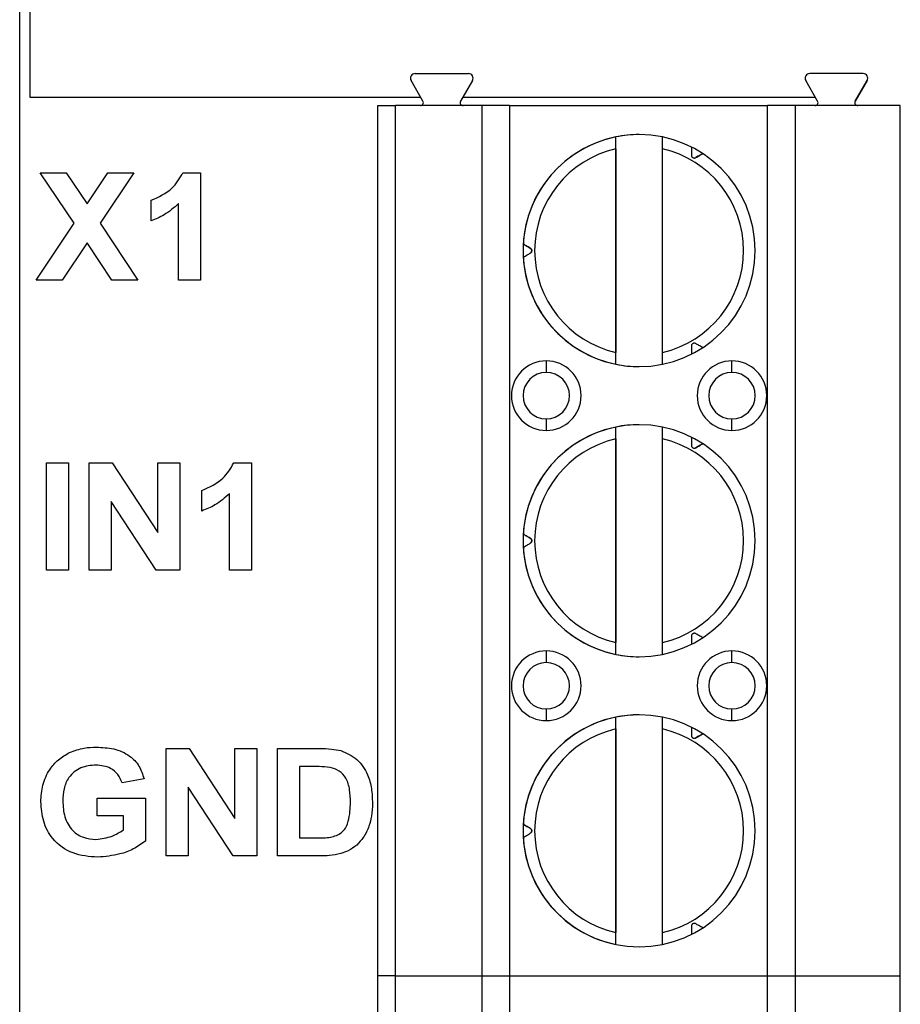
# Model space of a CAD drawing. Units: inches. Extents: x 0.1 to 11.3, y 0.1 to 7.3.
# Drawn here: x 5.7 to 6.3, y 5.1 to 5.8 of the extents above; entities that cross this region are included whole.
import ezdxf

# ---------------------------------------------------------------- set-up
doc = ezdxf.new("R2010")
doc.units = ezdxf.units.IN
doc.header["$LTSCALE"] = 0.666667
doc.header["$MEASUREMENT"] = 0

msp = doc.modelspace()

# ---------------------------------------------------------------- linework, layer by layer
at = {"color": 7, "linetype": 'Continuous', "lineweight": 25}
for p, q in [((5.72287, 3.5838), (5.72287, 6.0838)), ((5.72965, 5.90887), (5.72965, 5.72668)), ((5.99107, 5.7427), (6.02729, 5.7427)), ((6.29501, 5.7427), (6.25879, 5.7427)), ((5.99641, 5.724), (5.98835, 5.73798)), ((6.03002, 5.73798), (6.02195, 5.724)), ((6.26413, 5.724), (6.25606, 5.73798)), ((6.29774, 5.73798), (6.28967, 5.724)), ((6.28967, 5.724), (6.29774, 5.73798)), ((5.72965, 5.72668), (5.99487, 5.72668)), ((6.0235, 5.72668), (6.26259, 5.72668)), ((5.96588, 5.1305), (5.96588, 5.72105)), ((5.96588, 5.72105), (5.97769, 5.72105)), ((5.97769, 5.1305), (5.97769, 5.72105)), ((6.03638, 5.72105), (5.97769, 5.72105)), ((6.03638, 5.72105), (6.03638, 5.1305)), ((6.05518, 5.72105), (6.03638, 5.72105)), ((6.05518, 5.72105), (6.05518, 5.1305)), ((6.05518, 5.72105), (6.23008, 5.72105)), ((6.23008, 5.1305), (6.23008, 5.72105)), ((6.24917, 5.72105), (6.23008, 5.72105)), ((6.24917, 5.1305), (6.24917, 5.72105)), ((6.32021, 5.72105), (6.24917, 5.72105)), ((6.28967, 5.724), (6.28967, 5.724)), ((6.32021, 5.1305), (6.32021, 5.72105)), ((6.12729, 5.54548), (6.12729, 5.69977)), ((6.12729, 5.69172), (6.12729, 5.55353)), ((6.15879, 5.55353), (6.15879, 5.69172)), ((5.75973, 5.64114), (5.73681, 5.67544)), ((5.73681, 5.67544), (5.75442, 5.67544)), ((5.75442, 5.67544), (5.76854, 5.65431)), ((5.76854, 5.65431), (5.78266, 5.67544)), ((5.80027, 5.67544), (5.77735, 5.64114)), ((5.78266, 5.67544), (5.80027, 5.67544)), ((5.83364, 5.67544), (5.84554, 5.67544)), ((5.84554, 5.67544), (5.84554, 5.60264)), ((6.32021, 5.58325), (6.32021, 5.66199)), ((5.81194, 5.64278), (5.81194, 5.65678)), ((5.83061, 5.60264), (5.83061, 5.65447)), ((5.73401, 5.60264), (5.75973, 5.64114)), ((5.77735, 5.64114), (5.80307, 5.60264)), ((5.76854, 5.62796), (5.75162, 5.60264)), ((5.78546, 5.60264), (5.76854, 5.62796)), ((5.75162, 5.60264), (5.73401, 5.60264)), ((5.80307, 5.60264), (5.78546, 5.60264)), ((5.84554, 5.60264), (5.83061, 5.60264)), ((6.08005, 5.54782), (6.08005, 5.53995)), ((6.20603, 5.53995), (6.20603, 5.54782)), ((6.08005, 5.50845), (6.08005, 5.50058)), ((6.20603, 5.50058), (6.20603, 5.50845)), ((6.12729, 5.34862), (6.12729, 5.50292)), ((6.12729, 5.49487), (6.12729, 5.35668)), ((6.15879, 5.35668), (6.15879, 5.49487)), ((5.74101, 5.47859), (5.75594, 5.47859)), ((5.74101, 5.40579), (5.74101, 5.47859)), ((5.75594, 5.47859), (5.75594, 5.40579)), ((5.76994, 5.47859), (5.78555, 5.47859)), ((5.76994, 5.40579), (5.76994, 5.47859)), ((5.78555, 5.47859), (5.81661, 5.43124)), ((5.81661, 5.47859), (5.83154, 5.47859)), ((5.81661, 5.43124), (5.81661, 5.47859)), ((5.83154, 5.47859), (5.83154, 5.40579)), ((5.86817, 5.47859), (5.88007, 5.47859)), ((5.88007, 5.47859), (5.88007, 5.40579)), ((6.32021, 5.3864), (6.32021, 5.46514)), ((5.84647, 5.44592), (5.84647, 5.45993)), ((5.81547, 5.40579), (5.78487, 5.45243)), ((5.78487, 5.45243), (5.78487, 5.40579)), ((5.86514, 5.40579), (5.86514, 5.45762)), ((6.06443, 5.4213), (6.06443, 5.4213)), ((5.75594, 5.40579), (5.74101, 5.40579)), ((5.78487, 5.40579), (5.76994, 5.40579)), ((5.83154, 5.40579), (5.81547, 5.40579)), ((5.88007, 5.40579), (5.86514, 5.40579)), ((6.08005, 5.35097), (6.08005, 5.3431)), ((6.20603, 5.3431), (6.20603, 5.35097)), ((6.08005, 5.3116), (6.08005, 5.30373)), ((6.20603, 5.30373), (6.20603, 5.3116)), ((6.12729, 5.15177), (6.12729, 5.30607)), ((6.12729, 5.29802), (6.12729, 5.15983)), ((6.15879, 5.15983), (6.15879, 5.29802)), ((5.82214, 5.21194), (5.82214, 5.28474)), ((5.82214, 5.28474), (5.83775, 5.28474)), ((5.83775, 5.28474), (5.86881, 5.23739)), ((5.86881, 5.23739), (5.86881, 5.28474)), ((5.86881, 5.28474), (5.88374, 5.28474)), ((5.88374, 5.28474), (5.88374, 5.21194)), ((5.89774, 5.28474), (5.92609, 5.28474)), ((5.89774, 5.21194), (5.89774, 5.28474)), ((5.92, 5.27261), (5.91267, 5.27261)), ((5.91267, 5.27261), (5.91267, 5.22407)), ((6.32021, 5.18955), (6.32021, 5.26829)), ((5.80721, 5.26421), (5.79227, 5.26141)), ((5.86767, 5.21194), (5.83707, 5.25858)), ((5.83707, 5.25858), (5.83707, 5.21194)), ((5.77547, 5.25114), (5.80814, 5.25114)), ((5.77547, 5.23901), (5.77547, 5.25114)), ((5.80814, 5.25114), (5.80814, 5.22189)), ((5.79321, 5.23901), (5.77547, 5.23901)), ((5.79321, 5.22951), (5.79321, 5.23901)), ((6.06922, 5.23063), (6.06922, 5.23063)), ((5.91267, 5.22407), (5.92485, 5.22407)), ((6.06443, 5.22445), (6.06443, 5.22445)), ((5.83707, 5.21194), (5.82214, 5.21194)), ((5.88374, 5.21194), (5.86767, 5.21194)), ((5.92692, 5.21194), (5.89774, 5.21194)), ((5.97769, 5.1305), (5.96588, 5.1305)), ((5.96588, 4.53995), (5.96588, 5.1305)), ((5.97769, 5.1305), (6.03638, 5.1305)), ((5.97769, 4.53995), (5.97769, 5.1305)), ((6.03638, 5.1305), (6.05518, 5.1305)), ((6.03638, 5.1305), (6.03638, 4.53995)), ((6.05518, 5.1305), (6.23008, 5.1305)), ((6.05518, 5.1305), (6.05518, 4.53995)), ((6.05518, 5.1305), (6.23008, 5.1305)), ((6.23008, 5.1305), (6.24917, 5.1305)), ((6.23008, 4.53995), (6.23008, 5.1305)), ((6.24917, 5.1305), (6.32021, 5.1305)), ((6.24917, 4.53995), (6.24917, 5.1305)), ((6.32021, 4.53995), (6.32021, 5.1305))]:
    msp.add_line(p, q, dxfattribs=at)
for centre, radius, start, end in [((5.99107, 5.73955), 0.00315, 90, 210), ((6.02729, 5.73955), 0.00315, 330, 90), ((6.02729, 5.73955), 0.00315, 330, 90), ((6.25879, 5.73955), 0.00315, 90, 210), ((6.29501, 5.73955), 0.00315, 330, 90), ((6.29501, 5.73955), 0.00315, 330, 90), ((5.99471, 5.72302), 0.00197, 270, 30), ((6.02366, 5.72302), 0.00197, 150, 270), ((6.02366, 5.72302), 0.00197, 150, 270), ((6.26243, 5.72302), 0.00197, 270, 30), ((6.29137, 5.72302), 0.00197, 150, 270), ((6.29137, 5.72302), 0.00197, 150, 270), ((6.14304, 5.62262), 0.07874, 0, 180), ((6.14304, 5.62262), 0.07874, 101.53696, 176.74368), ((6.14304, 5.62262), 0.07874, 90, 101.53696), ((6.14304, 5.62262), 0.07087, 102.83959, 257.16041), ((6.14304, 5.62262), 0.07087, 282.83959, 77.16041), ((6.14304, 5.62262), 0.07874, 176.74368, 180), ((6.14304, 5.62262), 0.07874, 180, 0), ((6.14304, 5.62262), 0.07874, 180, 183.2563), ((6.14304, 5.62262), 0.07874, 183.25632, 258.46304), ((6.08005, 5.5242), 0.02362, 90, 270), ((6.08005, 5.5242), 0.02362, 270, 90), ((6.14304, 5.62262), 0.07874, 258.46304, 270), ((6.20603, 5.5242), 0.02362, 90, 270), ((6.20603, 5.5242), 0.02362, 270, 90), ((6.08005, 5.5242), 0.01575, 90, 270), ((6.08005, 5.5242), 0.01575, 90, 270), ((6.08005, 5.5242), 0.01575, 270, 90), ((6.20603, 5.5242), 0.01575, 90, 270), ((6.20603, 5.5242), 0.01575, 90, 270), ((6.20603, 5.5242), 0.01575, 270, 90), ((6.14304, 5.42577), 0.07874, 0, 180), ((6.14304, 5.42577), 0.07874, 101.53696, 176.74368), ((6.14304, 5.42577), 0.07874, 90, 101.53696), ((6.14304, 5.42577), 0.07087, 102.83959, 257.16041), ((6.14304, 5.42577), 0.07087, 282.83959, 77.16041), ((6.14304, 5.42577), 0.07874, 176.74368, 180), ((6.14304, 5.42577), 0.07874, 180, 0), ((6.14304, 5.42577), 0.07874, 180, 183.2563), ((6.14304, 5.42577), 0.07874, 183.25632, 258.46304), ((6.08005, 5.32735), 0.02362, 90, 270), ((6.08005, 5.32735), 0.02362, 270, 90), ((6.14304, 5.42577), 0.07874, 258.46304, 270), ((6.20603, 5.32735), 0.02362, 90, 270), ((6.20603, 5.32735), 0.02362, 270, 90), ((6.08005, 5.32735), 0.01575, 90, 270), ((6.08005, 5.32735), 0.01575, 90, 270), ((6.08005, 5.32735), 0.01575, 270, 90), ((6.20603, 5.32735), 0.01575, 90, 270), ((6.20603, 5.32735), 0.01575, 90, 270), ((6.20603, 5.32735), 0.01575, 270, 90), ((6.14304, 5.22892), 0.07874, 0, 180), ((6.14304, 5.22892), 0.07874, 101.53696, 176.74368), ((6.14304, 5.22892), 0.07874, 90, 101.53696), ((6.14304, 5.22892), 0.07087, 102.83959, 257.16041), ((6.14304, 5.22892), 0.07087, 282.83959, 77.16041), ((6.14304, 5.22892), 0.07874, 176.74368, 180), ((6.14304, 5.22892), 0.07874, 180, 0), ((6.14304, 5.22892), 0.07874, 180, 183.2563), ((6.14304, 5.22892), 0.07874, 183.25632, 258.46304)]:
    msp.add_arc(centre, radius, start, end, dxfattribs=at)
for points, knots in [([(6.12729, 5.69172), (6.12729, 5.69231), (6.12729, 5.69345), (6.12729, 5.69547), (6.1273, 5.69762), (6.12729, 5.69942), (6.12729, 5.69966), (6.12729, 5.69977)], [0, 0, 0, 0, 0.142544, 0.274864, 0.50778, 0.757299, 1, 1, 1, 1]), ([(6.15879, 5.69172), (6.15879, 5.69278), (6.15879, 5.69489), (6.15879, 5.69759), (6.15879, 5.69906), (6.15879, 5.69969), (6.15879, 5.69975), (6.15879, 5.69977)], [0, 0, 0, 0, 0.254487, 0.506224, 0.75527, 0.876892, 1, 1, 1, 1]), ([(6.17847, 5.69294), (6.17847, 5.69191), (6.17847, 5.69008), (6.17847, 5.68822), (6.17847, 5.68741)], [0, 0, 0, 0, 0.56, 1, 1, 1, 1]), ([(6.17847, 5.68741), (6.17849, 5.68723), (6.17851, 5.68692), (6.17869, 5.68648), (6.17893, 5.68613), (6.17918, 5.68588), (6.17947, 5.68568), (6.17978, 5.68554), (6.18012, 5.68545), (6.18053, 5.68542), (6.181, 5.68549), (6.18128, 5.68563), (6.18143, 5.6857)], [0, 0, 0, 0, 0.162386, 0.297979, 0.375402, 0.442605, 0.503033, 0.562808, 0.628779, 0.705307, 0.839439, 1, 1, 1, 1]), ([(6.18143, 5.6857), (6.18233, 5.68622), (6.18393, 5.68715), (6.18552, 5.68806), (6.18622, 5.68847)], [0, 0, 0, 0, 0.560008, 1, 1, 1, 1]), ([(6.18622, 5.68847), (6.1861, 5.6884), (6.18589, 5.68828), (6.18421, 5.68731), (6.18247, 5.68631), (6.18143, 5.6857)], [0, 0, 0, 0, 0.316624, 0.587452, 1, 1, 1, 1]), ([(5.81194, 5.65678), (5.8171, 5.65905), (5.8263, 5.66311), (5.8314, 5.67168), (5.83364, 5.67544)], [0, 0, 0, 0, 0.5613002, 1, 1, 1, 1]), ([(5.83061, 5.65447), (5.82747, 5.65172), (5.82187, 5.6468), (5.81498, 5.64401), (5.81194, 5.64278)], [0, 0, 0, 0, 0.559732, 1, 1, 1, 1]), ([(6.06922, 5.62433), (6.06832, 5.62485), (6.06672, 5.62577), (6.06513, 5.62669), (6.06443, 5.6271)], [0, 0, 0, 0, 0.56001, 1, 1, 1, 1]), ([(6.06443, 5.6271), (6.06455, 5.62703), (6.06476, 5.6269), (6.06644, 5.62593), (6.06818, 5.62493), (6.06922, 5.62433)], [0, 0, 0, 0, 0.316634, 0.58745, 1, 1, 1, 1]), ([(6.06443, 5.61815), (6.06532, 5.61867), (6.06691, 5.61958), (6.06852, 5.62051), (6.06922, 5.62092)], [0, 0, 0, 0, 0.559995, 1, 1, 1, 1]), ([(6.06922, 5.62092), (6.06947, 5.62109), (6.06978, 5.62132), (6.07007, 5.62188), (6.07018, 5.62223), (6.07022, 5.62262), (6.07018, 5.62302), (6.07007, 5.62337), (6.06978, 5.62393), (6.06947, 5.62416), (6.06922, 5.62433)], [0, 0, 0, 0, 0.277197, 0.357926, 0.431584, 0.500002, 0.568432, 0.642079, 0.722808, 1, 1, 1, 1]), ([(6.06922, 5.62433), (6.06936, 5.62423), (6.06965, 5.62404), (6.06996, 5.62362), (6.07016, 5.62315), (6.07023, 5.62264), (6.07017, 5.62212), (6.06997, 5.62164), (6.06965, 5.62121), (6.06937, 5.62102), (6.06922, 5.62092)], [0, 0, 0, 0, 0.128359, 0.254186, 0.375782, 0.496256, 0.618438, 0.742635, 0.869862, 1, 1, 1, 1]), ([(6.18143, 5.55955), (6.18127, 5.55962), (6.18099, 5.55976), (6.18052, 5.55983), (6.1801, 5.55979), (6.17976, 5.5597), (6.17944, 5.55955), (6.17916, 5.55935), (6.17891, 5.5591), (6.17868, 5.55876), (6.17851, 5.55832), (6.17849, 5.55801), (6.17847, 5.55784)], [0, 0, 0, 0, 0.162372, 0.29796, 0.375369, 0.442569, 0.503013, 0.562793, 0.628796, 0.705303, 0.839423, 1, 1, 1, 1]), ([(6.18622, 5.55678), (6.18533, 5.55729), (6.18374, 5.55821), (6.18213, 5.55914), (6.18143, 5.55955)], [0, 0, 0, 0, 0.559996, 1, 1, 1, 1]), ([(6.12729, 5.54548), (6.12729, 5.54559), (6.12729, 5.54583), (6.1273, 5.54763), (6.12729, 5.54978), (6.12729, 5.5518), (6.12729, 5.55294), (6.12729, 5.55353)], [0, 0, 0, 0, 0.242901, 0.492678, 0.725365, 0.857569, 1, 1, 1, 1]), ([(6.15879, 5.54548), (6.15879, 5.54559), (6.15879, 5.54584), (6.15879, 5.54768), (6.15879, 5.55035), (6.15879, 5.55247), (6.15879, 5.55353)], [0, 0, 0, 0, 0.244409, 0.493496, 0.745254, 1, 1, 1, 1]), ([(6.17847, 5.55784), (6.17847, 5.5568), (6.17847, 5.55495), (6.17847, 5.55312), (6.17847, 5.55231)], [0, 0, 0, 0, 0.559999, 1, 1, 1, 1]), ([(6.12729, 5.49487), (6.12729, 5.49546), (6.12729, 5.4966), (6.12729, 5.49862), (6.1273, 5.50077), (6.12729, 5.50257), (6.12729, 5.50281), (6.12729, 5.50292)], [0, 0, 0, 0, 0.142544, 0.274862, 0.50778, 0.757299, 1, 1, 1, 1]), ([(6.15879, 5.49487), (6.15879, 5.49593), (6.15879, 5.49804), (6.15879, 5.50074), (6.15879, 5.50221), (6.15879, 5.50284), (6.15879, 5.5029), (6.15879, 5.50292)], [0, 0, 0, 0, 0.254487, 0.506224, 0.755268, 0.876892, 1, 1, 1, 1]), ([(6.17847, 5.49609), (6.17847, 5.49506), (6.17847, 5.49323), (6.17847, 5.49137), (6.17847, 5.49056)], [0, 0, 0, 0, 0.560002, 1, 1, 1, 1]), ([(6.17847, 5.49056), (6.17849, 5.49038), (6.17851, 5.49007), (6.17869, 5.48963), (6.17893, 5.48928), (6.17918, 5.48903), (6.17947, 5.48883), (6.17978, 5.48869), (6.18012, 5.4886), (6.18053, 5.48857), (6.181, 5.48864), (6.18128, 5.48878), (6.18143, 5.48885)], [0, 0, 0, 0, 0.162389, 0.297985, 0.375404, 0.442606, 0.503034, 0.562809, 0.628779, 0.705307, 0.839439, 1, 1, 1, 1]), ([(6.18143, 5.48885), (6.18233, 5.48937), (6.18393, 5.4903), (6.18552, 5.49121), (6.18622, 5.49162)], [0, 0, 0, 0, 0.560007, 1, 1, 1, 1]), ([(6.18622, 5.49162), (6.18617, 5.49159), (6.18607, 5.49153), (6.18534, 5.49111), (6.18399, 5.49033), (6.18248, 5.48946), (6.18143, 5.48885)], [0, 0, 0, 0, 0.218376, 0.412014, 0.588864, 1, 1, 1, 1]), ([(5.84647, 5.45993), (5.85164, 5.4622), (5.86083, 5.46626), (5.86593, 5.47483), (5.86817, 5.47859)], [0, 0, 0, 0, 0.561303, 1, 1, 1, 1]), ([(5.86514, 5.45762), (5.862, 5.45487), (5.8564, 5.44995), (5.84951, 5.44716), (5.84647, 5.44592)], [0, 0, 0, 0, 0.55972, 1, 1, 1, 1]), ([(6.06922, 5.42748), (6.06832, 5.428), (6.06672, 5.42892), (6.06513, 5.42984), (6.06443, 5.43025)], [0, 0, 0, 0, 0.560009, 1, 1, 1, 1]), ([(6.06443, 5.43025), (6.06448, 5.43022), (6.06458, 5.43016), (6.06531, 5.42974), (6.06666, 5.42896), (6.06817, 5.42809), (6.06922, 5.42748)], [0, 0, 0, 0, 0.218383, 0.412023, 0.588859, 1, 1, 1, 1]), ([(6.06922, 5.42407), (6.06947, 5.42424), (6.06978, 5.42447), (6.07007, 5.42503), (6.07018, 5.42538), (6.07022, 5.42577), (6.07018, 5.42617), (6.07007, 5.42652), (6.06978, 5.42708), (6.06947, 5.4273), (6.06922, 5.42748)], [0, 0, 0, 0, 0.277202, 0.357931, 0.431584, 0.500002, 0.568426, 0.642079, 0.722809, 1, 1, 1, 1]), ([(6.06922, 5.42748), (6.06936, 5.42738), (6.06965, 5.42719), (6.06996, 5.42677), (6.07016, 5.42629), (6.07023, 5.42578), (6.07017, 5.42527), (6.06996, 5.42479), (6.06965, 5.42436), (6.06937, 5.42417), (6.06922, 5.42407)], [0, 0, 0, 0, 0.128538, 0.254402, 0.37653, 0.497201, 0.619194, 0.74337, 0.870243, 1, 1, 1, 1]), ([(6.06443, 5.4213), (6.06532, 5.42182), (6.06691, 5.42273), (6.06852, 5.42366), (6.06922, 5.42407)], [0, 0, 0, 0, 0.559995, 1, 1, 1, 1]), ([(6.18143, 5.3627), (6.18127, 5.36277), (6.18099, 5.36291), (6.18052, 5.36298), (6.1801, 5.36294), (6.17976, 5.36285), (6.17944, 5.3627), (6.17916, 5.3625), (6.17891, 5.36225), (6.17868, 5.36191), (6.17851, 5.36147), (6.17849, 5.36116), (6.17847, 5.36099)], [0, 0, 0, 0, 0.162372, 0.297959, 0.375369, 0.442569, 0.503013, 0.562796, 0.628795, 0.705303, 0.839422, 1, 1, 1, 1]), ([(6.17847, 5.36099), (6.17847, 5.35995), (6.17847, 5.3581), (6.17847, 5.35626), (6.17847, 5.35546)], [0, 0, 0, 0, 0.559999, 1, 1, 1, 1]), ([(6.18622, 5.35993), (6.18533, 5.36044), (6.18374, 5.36136), (6.18213, 5.36229), (6.18143, 5.3627)], [0, 0, 0, 0, 0.559996, 1, 1, 1, 1]), ([(6.12729, 5.34862), (6.12729, 5.34874), (6.12729, 5.34898), (6.1273, 5.35078), (6.12729, 5.35293), (6.12729, 5.35495), (6.12729, 5.35609), (6.12729, 5.35668)], [0, 0, 0, 0, 0.242901, 0.492678, 0.725365, 0.857569, 1, 1, 1, 1]), ([(6.15879, 5.34862), (6.15879, 5.34874), (6.15879, 5.34899), (6.15879, 5.35083), (6.15879, 5.3535), (6.15879, 5.35562), (6.15879, 5.35668)], [0, 0, 0, 0, 0.244409, 0.493496, 0.745251, 1, 1, 1, 1]), ([(6.12729, 5.29802), (6.12729, 5.29861), (6.12729, 5.29975), (6.12729, 5.30177), (6.1273, 5.30392), (6.12729, 5.30572), (6.12729, 5.30596), (6.12729, 5.30607)], [0, 0, 0, 0, 0.142547, 0.274864, 0.507781, 0.7573, 1, 1, 1, 1]), ([(6.15879, 5.29802), (6.15879, 5.29908), (6.15879, 5.30119), (6.15879, 5.30389), (6.15879, 5.30536), (6.15879, 5.30599), (6.15879, 5.30604), (6.15879, 5.30607)], [0, 0, 0, 0, 0.254487, 0.506224, 0.755268, 0.876892, 1, 1, 1, 1]), ([(6.17847, 5.29924), (6.17847, 5.29821), (6.17847, 5.29638), (6.17847, 5.29452), (6.17847, 5.29371)], [0, 0, 0, 0, 0.560001, 1, 1, 1, 1]), ([(6.17847, 5.29371), (6.17849, 5.29353), (6.17851, 5.29322), (6.17869, 5.29278), (6.17893, 5.29243), (6.17918, 5.29218), (6.17947, 5.29198), (6.17978, 5.29184), (6.18012, 5.29175), (6.18053, 5.29172), (6.181, 5.29179), (6.18128, 5.29193), (6.18143, 5.292)], [0, 0, 0, 0, 0.162389, 0.297984, 0.375403, 0.442605, 0.503032, 0.562807, 0.628823, 0.705308, 0.839439, 1, 1, 1, 1]), ([(6.18143, 5.292), (6.18233, 5.29252), (6.18393, 5.29345), (6.18552, 5.29436), (6.18622, 5.29477)], [0, 0, 0, 0, 0.560007, 1, 1, 1, 1]), ([(6.18622, 5.29477), (6.18617, 5.29474), (6.18607, 5.29468), (6.18534, 5.29426), (6.18399, 5.29348), (6.18248, 5.29261), (6.18143, 5.292)], [0, 0, 0, 0, 0.218376, 0.412014, 0.588864, 1, 1, 1, 1]), ([(5.75672, 5.28207), (5.76001, 5.28329), (5.76589, 5.28546), (5.77215, 5.28561), (5.77491, 5.28567)], [0, 0, 0, 0, 0.5592932, 1, 1, 1, 1]), ([(5.77491, 5.28567), (5.77887, 5.2855), (5.78678, 5.28516), (5.79717, 5.28073), (5.80437, 5.27315), (5.80626, 5.26719), (5.80721, 5.26421)], [0, 0, 0, 0, 0.280727, 0.560101, 0.779935, 1, 1, 1, 1]), ([(5.92609, 5.28474), (5.92884, 5.28473), (5.93376, 5.2847), (5.93858, 5.28377), (5.9407, 5.28336)], [0, 0, 0, 0, 0.560205, 1, 1, 1, 1]), ([(5.73721, 5.24859), (5.73746, 5.25242), (5.73796, 5.26008), (5.74241, 5.26998), (5.74886, 5.27758), (5.7541, 5.28057), (5.75672, 5.28207)], [0, 0, 0, 0, 0.280093, 0.559872, 0.779869, 1, 1, 1, 1]), ([(5.9407, 5.28336), (5.9446, 5.28166), (5.95239, 5.27828), (5.95896, 5.26799), (5.96183, 5.25756), (5.96204, 5.25095), (5.96214, 5.24764)], [0, 0, 0, 0, 0.278794, 0.5584, 0.779008, 1, 1, 1, 1]), ([(5.77469, 5.27354), (5.77114, 5.27324), (5.76407, 5.27263), (5.756, 5.26605), (5.75254, 5.25749), (5.75227, 5.25196), (5.75214, 5.24919)], [0, 0, 0, 0, 0.280071, 0.558614, 0.778904, 1, 1, 1, 1]), ([(5.79227, 5.26141), (5.79146, 5.26341), (5.78984, 5.26742), (5.78367, 5.27258), (5.77809, 5.27318), (5.77469, 5.27354)], [0, 0, 0, 0, 0.280614, 0.56109, 1, 1, 1, 1]), ([(5.93338, 5.27191), (5.93089, 5.27216), (5.92644, 5.27262), (5.92196, 5.27261), (5.92, 5.27261)], [0, 0, 0, 0, 0.559781, 1, 1, 1, 1]), ([(5.94721, 5.24831), (5.94715, 5.25113), (5.94704, 5.25674), (5.94483, 5.2644), (5.93983, 5.27006), (5.93553, 5.27129), (5.93338, 5.27191)], [0, 0, 0, 0, 0.281133, 0.560883, 0.780166, 1, 1, 1, 1]), ([(5.77571, 5.21101), (5.77001, 5.21147), (5.75866, 5.21239), (5.74511, 5.22196), (5.73833, 5.23524), (5.73758, 5.24414), (5.73721, 5.24859)], [0, 0, 0, 0, 0.2803172, 0.5591001, 0.7793659, 1, 1, 1, 1]), ([(5.75214, 5.24919), (5.75232, 5.24553), (5.75269, 5.23824), (5.75782, 5.229), (5.76602, 5.22385), (5.77176, 5.22338), (5.77463, 5.22314)], [0, 0, 0, 0, 0.280964, 0.559692, 0.779576, 1, 1, 1, 1]), ([(5.93471, 5.22477), (5.93737, 5.2257), (5.94269, 5.22755), (5.94686, 5.23712), (5.94708, 5.24406), (5.94721, 5.24831)], [0, 0, 0, 0, 0.278639, 0.558222, 1, 1, 1, 1]), ([(5.96214, 5.24764), (5.96207, 5.24469), (5.96194, 5.23942), (5.96044, 5.23437), (5.95978, 5.23215)], [0, 0, 0, 0, 0.560065, 1, 1, 1, 1]), ([(5.95978, 5.23215), (5.95867, 5.22947), (5.95668, 5.22469), (5.95312, 5.22094), (5.95155, 5.21929)], [0, 0, 0, 0, 0.5599449, 1, 1, 1, 1]), ([(6.06922, 5.23063), (6.06832, 5.23115), (6.06672, 5.23207), (6.06513, 5.23299), (6.06443, 5.2334)], [0, 0, 0, 0, 0.560009, 1, 1, 1, 1]), ([(6.06443, 5.2334), (6.06448, 5.23337), (6.06458, 5.23331), (6.06531, 5.23289), (6.06666, 5.23211), (6.06817, 5.23124), (6.06922, 5.23063)], [0, 0, 0, 0, 0.2183823, 0.4120234, 0.5888592, 1, 1, 1, 1]), ([(5.77463, 5.22314), (5.77836, 5.22359), (5.78504, 5.22438), (5.79071, 5.22794), (5.79321, 5.22951)], [0, 0, 0, 0, 0.559216, 1, 1, 1, 1]), ([(5.92485, 5.22407), (5.9267, 5.22407), (5.93001, 5.22407), (5.93327, 5.22456), (5.93471, 5.22477)], [0, 0, 0, 0, 0.560198, 1, 1, 1, 1]), ([(6.06443, 5.22445), (6.06532, 5.22497), (6.06691, 5.22588), (6.06852, 5.22681), (6.06922, 5.22722)], [0, 0, 0, 0, 0.559996, 1, 1, 1, 1]), ([(6.06922, 5.22722), (6.06947, 5.22739), (6.06978, 5.22762), (6.07007, 5.22818), (6.07018, 5.22853), (6.07022, 5.22892), (6.07018, 5.22932), (6.07007, 5.22967), (6.06978, 5.23023), (6.06947, 5.23045), (6.06922, 5.23063)], [0, 0, 0, 0, 0.2772, 0.357929, 0.431582, 0.500002, 0.568426, 0.642077, 0.722808, 1, 1, 1, 1]), ([(6.06922, 5.23063), (6.06936, 5.23053), (6.06965, 5.23034), (6.06996, 5.22992), (6.07016, 5.22944), (6.07023, 5.22893), (6.07017, 5.22842), (6.06996, 5.22794), (6.06965, 5.22751), (6.06937, 5.22732), (6.06922, 5.22722)], [0, 0, 0, 0, 0.12854, 0.254405, 0.376533, 0.497204, 0.619198, 0.743369, 0.870242, 1, 1, 1, 1]), ([(5.80814, 5.22189), (5.80548, 5.22002), (5.80014, 5.21629), (5.78914, 5.21222), (5.7808, 5.21147), (5.77571, 5.21101)], [0, 0, 0, 0, 0.279784, 0.560248, 1, 1, 1, 1]), ([(5.95155, 5.21929), (5.94969, 5.21789), (5.94636, 5.21537), (5.9424, 5.21406), (5.94066, 5.21349)], [0, 0, 0, 0, 0.559443, 1, 1, 1, 1]), ([(5.94066, 5.21349), (5.93812, 5.21295), (5.93359, 5.212), (5.92896, 5.21196), (5.92692, 5.21194)], [0, 0, 0, 0, 0.559619, 1, 1, 1, 1]), ([(6.18143, 5.16585), (6.18127, 5.16592), (6.18099, 5.16606), (6.18052, 5.16613), (6.1801, 5.16609), (6.17976, 5.166), (6.17944, 5.16585), (6.17916, 5.16564), (6.17891, 5.1654), (6.17868, 5.16506), (6.17851, 5.16462), (6.17849, 5.16431), (6.17847, 5.16414)], [0, 0, 0, 0, 0.162372, 0.29796, 0.375369, 0.44257, 0.503014, 0.562794, 0.628795, 0.705302, 0.839422, 1, 1, 1, 1]), ([(6.18622, 5.16308), (6.18533, 5.16359), (6.18374, 5.16451), (6.18213, 5.16544), (6.18143, 5.16585)], [0, 0, 0, 0, 0.559996, 1, 1, 1, 1]), ([(6.12729, 5.15177), (6.12729, 5.15189), (6.12729, 5.15213), (6.1273, 5.15393), (6.12729, 5.15608), (6.12729, 5.1581), (6.12729, 5.15924), (6.12729, 5.15983)], [0, 0, 0, 0, 0.242901, 0.492677, 0.725364, 0.857568, 1, 1, 1, 1]), ([(6.15879, 5.15177), (6.15879, 5.15189), (6.15879, 5.15214), (6.15879, 5.15398), (6.15879, 5.15665), (6.15879, 5.15877), (6.15879, 5.15983)], [0, 0, 0, 0, 0.244409, 0.493496, 0.745252, 1, 1, 1, 1]), ([(6.17847, 5.16414), (6.17847, 5.1631), (6.17847, 5.16125), (6.17847, 5.15941), (6.17847, 5.15861)], [0, 0, 0, 0, 0.56, 1, 1, 1, 1])]:
    msp.add_open_spline(points, degree=3, knots=knots, dxfattribs=at)

doc.saveas('drawing.dxf')
